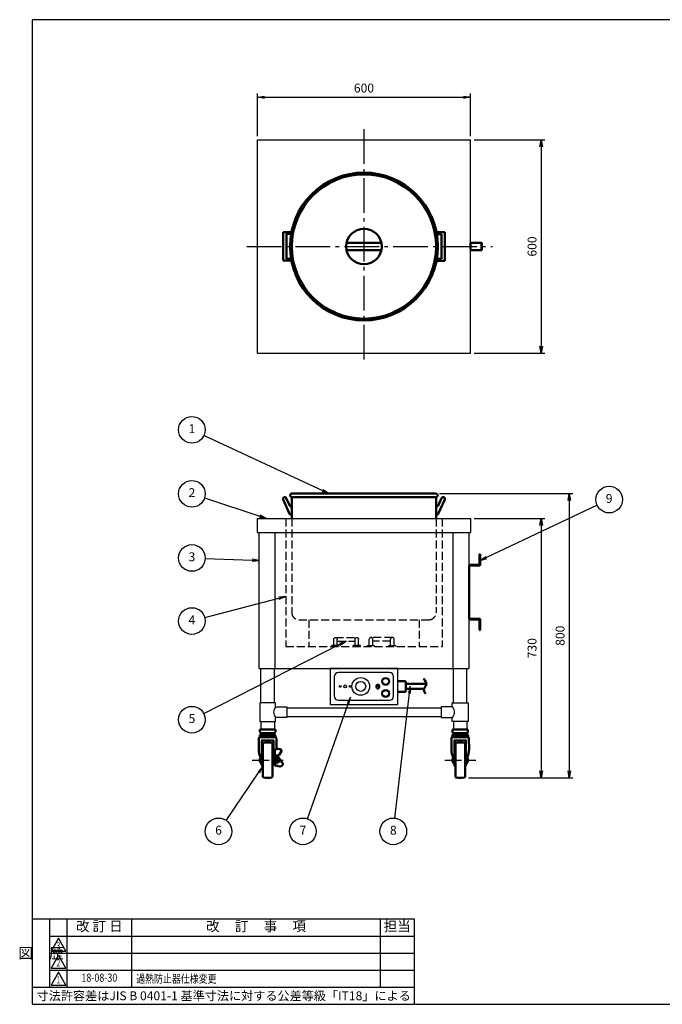
# Model space of a CAD drawing. Extents: x -35 to 3850, y 0 to 2770.
# Drawn here: x -35 to 1774, y 0 to 2770 of the extents above; entities that cross this region are included whole.
import ezdxf
from ezdxf.enums import TextEntityAlignment as Align

# ---------------------------------------------------------------- set-up
doc = ezdxf.new("R2010")
doc.units = 0
doc.header["$LTSCALE"] = 10
for name, pattern in [('GEN3A', [3.125, 2.25, -0.875]), ('gen7', [13.75, 9.75, -1.5, 1, -1.5]), ('GEN7A', [6.875, 4.75, -0.875, 0.375, -0.875])]:
    doc.linetypes.add(name, pattern=pattern)
doc.layers.get('0').update_dxf_attribs({"linetype": 'CONTINUOUS'})
doc.layers.get('DEFPOINTS').update_dxf_attribs({"linetype": 'CONTINUOUS'})
doc.layers.add('1', color=7, linetype='CONTINUOUS', lineweight=50)
for name, color, linetype in [('2', 150, 'CONTINUOUS'), ('3A', 6, 'GEN3A'), ('5', 3, 'CONTINUOUS'), ('7', 4, 'gen7'), ('7A', 4, 'GEN7A'), ('WAKU', 7, 'CONTINUOUS')]:
    doc.layers.add(name, color=color, linetype=linetype)
doc.styles.add('ACISOTS', font='simplex.shx', dxfattribs={"width": 0.8, "bigfont": 'extfont.shx'})
doc.styles.get("Standard").update_dxf_attribs({"font": 'simplex.shx', "bigfont": 'extfont.shx'})
doc.styles.add('縦書き', font='simplex.shx', dxfattribs={"bigfont": 'extfont.shx'})
doc.dimstyles.new('GEN-ISO', dxfattribs={"dimscale": 10, "dimtxt": 2.5, "dimasz": 2, "dimexe": 1, "dimexo": 1, "dimgap": 1, "dimtad": 1, "dimdsep": 46, "dimtxsty": 'ACISOTS', "dimblk1": 'OPEN', "dimblk2": 'OPEN', "dimsah": 1, "dimcen": 0, "dimclrd": 256, "dimclre": 256, "dimclrt": 2, "dimadec": 0, "dimazin": 0, "dimtp": 0.1, "dimtm": 0.1, "dimtfac": 0.71, "dimtmove": 0, "dimatfit": 3, "dimldrblk": 'OPEN', "dimfxl": 1, "dimtzin": 0, "dimarcsym": 0})

# ---------------------------------------------------------------- blocks, each defined once
blk = doc.blocks.new('改訂')
at = {"layer": 'WAKU', "color": 7, "linetype": 'Continuous'}
blk.add_text('改 訂 日', height=2.8, dxfattribs=at).set_placement((9.1, -2.4), align=Align.MIDDLE)
at = {"layer": 'WAKU', "width": 0.8}
for tag, p in [('日付3', (9.1, -7.2)), ('日付2', (9.1, -12)), ('日付1', (9.1, -16.8))]:
    blk.add_attdef(tag, text='', height=2.3, dxfattribs=at).set_placement(p, align=Align.MIDDLE)
at = {"layer": 'WAKU'}
for tag, p in [('担当3', (92.95, -7.2)), ('担当2', (92.95, -12)), ('担当1', (92.95, -16.8))]:
    blk.add_attdef(tag, text='', height=2.3, dxfattribs=at).set_placement(p, align=Align.MIDDLE)
at = {"layer": 'WAKU', "width": 0.8}
for tag, p in [('改訂事項3', (19.49, -7.2)), ('改訂事項2', (19.49, -12)), ('改訂事項1', (19.49, -16.8))]:
    blk.add_attdef(tag, text='', height=2.3, dxfattribs=at).set_placement(p, align=Align.MIDDLE_LEFT)
blk = doc.blocks.new('_OPEN')
at = {"color": 0, "linetype": 'ByBlock'}
for p, q in [((-1, 0.17), (0, 0)), ((0, 0), (-1, -0.17)), ((0, 0), (-1, 0))]:
    blk.add_line(p, q, dxfattribs=at)
blk = doc.blocks.new('*D10')
at = {"layer": '5', "lineweight": -2}
for p, q in [((1146.8, 1436.9), (1521.6, 1436.9)), ((1511.6, 1416.9), (1511.6, 656.9)), ((1228.3, 636.9), (1521.6, 636.9))]:
    blk.add_line(p, q, dxfattribs=at)
at = {"layer": 'DEFPOINTS', "color": 0}
for p in [(1136.8, 1436.9), (1218.3, 636.9), (1511.6, 636.9)]:
    blk.add_point(p, dxfattribs=at)
at = {"layer": '5', "lineweight": -2, "xscale": 20, "yscale": 20, "zscale": 20}
for p, rotation in [((1511.6, 1436.9), 90), ((1511.6, 636.9), 270)]:
    blk.add_blockref('_OPEN', p, dxfattribs=dict(at, rotation=rotation))
at = {"layer": '5', "color": 2, "insert": (1489.1, 1036.9), "char_height": 25, "attachment_point": 5, "rotation": 90, "style": 'ACISOTS'}
blk.add_mtext('800', dxfattribs=at)
blk = doc.blocks.new('*D11')
at = {"layer": '5', "lineweight": -2}
for p, q in [((1243.8, 1366.9), (1442.7, 1366.9)), ((1432.7, 1346.9), (1432.7, 656.9)), ((1228.3, 636.9), (1442.7, 636.9))]:
    blk.add_line(p, q, dxfattribs=at)
at = {"layer": 'DEFPOINTS', "color": 0}
for p in [(1233.8, 1366.9), (1218.3, 636.9), (1432.7, 636.9)]:
    blk.add_point(p, dxfattribs=at)
at = {"layer": '5', "lineweight": -2, "xscale": 20, "yscale": 20, "zscale": 20}
for p, rotation in [((1432.7, 1366.9), 90), ((1432.7, 636.9), 270)]:
    blk.add_blockref('_OPEN', p, dxfattribs=dict(at, rotation=rotation))
at = {"layer": '5', "color": 2, "insert": (1410.2, 1001.9), "char_height": 25, "attachment_point": 5, "rotation": 90, "style": 'ACISOTS'}
blk.add_mtext('730', dxfattribs=at)
blk = doc.blocks.new('A$C3C234879')
at = {"layer": '3A'}
for p, q in [((0, 0), (0, 2.5)), ((0, 2.5), (20, 2.5)), ((5, 2.5), (5, 20)), ((70, 25), (10, 25)), ((15, 2.5), (15, 20)), ((65, 15), (15, 15)), ((20, 0), (20, 2.5)), ((60, 2.5), (80, 2.5)), ((60, 0), (60, 2.5)), ((65, 2.5), (65, 20)), ((75, 2.5), (75, 20)), ((80, 0), (80, 2.5))]:
    blk.add_line(p, q, dxfattribs=at)
for centre in [(10, 20), (70, 20)]:
    blk.add_arc(centre, 5, 0, 180, dxfattribs=at)
blk = doc.blocks.new('*D12')
at = {"layer": '5', "lineweight": -2}
for p, q in [((1243.8, 2431.9), (1442.7, 2431.9)), ((1432.7, 2411.9), (1432.7, 1851.9)), ((1243.8, 1831.9), (1442.7, 1831.9))]:
    blk.add_line(p, q, dxfattribs=at)
at = {"layer": 'DEFPOINTS', "color": 0}
for p in [(1233.8, 2431.9), (1233.8, 1831.9), (1432.7, 1831.9)]:
    blk.add_point(p, dxfattribs=at)
at = {"layer": '5', "lineweight": -2, "xscale": 20, "yscale": 20, "zscale": 20}
for p, rotation in [((1432.7, 2431.9), 90), ((1432.7, 1831.9), 270)]:
    blk.add_blockref('_OPEN', p, dxfattribs=dict(at, rotation=rotation))
at = {"layer": '5', "color": 2, "insert": (1410.2, 2131.9), "char_height": 25, "attachment_point": 5, "rotation": 90, "style": 'ACISOTS'}
blk.add_mtext('600', dxfattribs=at)
blk = doc.blocks.new('*D9')
at = {"layer": '5', "lineweight": -2}
for p, q in [((633.8, 2441.9), (633.8, 2561.9)), ((653.8, 2551.9), (1213.8, 2551.9)), ((1233.8, 2441.9), (1233.8, 2561.9))]:
    blk.add_line(p, q, dxfattribs=at)
at = {"layer": 'DEFPOINTS', "color": 0}
for p in [(1233.8, 2551.9), (633.8, 2431.9), (1233.8, 2431.9)]:
    blk.add_point(p, dxfattribs=at)
at = {"layer": '5', "lineweight": -2, "xscale": 20, "yscale": 20, "zscale": 20, "rotation": 180}
blk.add_blockref('_OPEN', (633.8, 2551.9), dxfattribs=at)
at = {"layer": '5', "lineweight": -2, "xscale": 20, "yscale": 20, "zscale": 20}
blk.add_blockref('_OPEN', (1233.8, 2551.9), dxfattribs=at)
at = {"layer": '5', "color": 2, "insert": (933.8, 2574.4), "char_height": 25, "attachment_point": 5, "style": 'ACISOTS'}
blk.add_mtext('600', dxfattribs=at)
blk = doc.blocks.new('丸パイプ継手')
for p, q in [((22.5, -11), (53.5, -11)), ((53.5, -11), (53.5, -41)), ((53.5, -41), (22.5, -41))]:
    blk.add_line(p, q)
blk.add_lwpolyline([(22.5, -11), (22.5, 0), (-22.5, 0), (-22.5, -52), (22.5, -52), (22.5, -41)])
blk.add_arc((39.3, -26), 22.5, 138.1897, 221.8103)
blk = doc.blocks.new('パイプ用自在φ100（S付）_S')
at = {"layer": '1', "linetype": 'Continuous'}
for p, q in [((-21.7, 0), (-21.7, -6.5)), ((-21.7, 0), (0, 0)), ((21.7, 0), (0, 0)), ((21.7, 0), (21.7, -6.5)), ((-25, -55.7), (-24.5, -25.2)), ((-22.5, -16.8), (-22.5, -19.3)), ((0, -16.8), (-22.5, -16.8)), ((-22.1, -20.6), (-22.5, -19.3)), ((0, -20.6), (-22.1, -20.6)), ((-21, -21.8), (0, -21.8)), ((0, -14.8), (-18.2, -14.8)), ((-17.7, -10.5), (0, -10.5)), ((-11.5, -10.5), (-11.5, -14.8)), ((17.7, -10.5), (0, -10.5)), ((0, -14.8), (18.3, -14.8)), ((0, -16.8), (22.5, -16.8)), ((0, -20.6), (22.1, -20.6)), ((21, -21.8), (0, -21.8)), ((11.5, -10.5), (11.5, -14.8)), ((22.1, -20.6), (22.5, -19.3)), ((22.5, -16.8), (22.5, -19.3)), ((25, -55.1), (24.5, -25.2)), ((-16, -31.1), (-16, -97.5)), ((-13.5, -39.5), (-13.5, -133.5)), ((13.5, -39.5), (13.5, -133.5)), ((16, -31.1), (16, -97.5)), ((-21.6, -82.2), (-21.6, -90.7)), ((-19.6, -80.2), (-18.3, -80.2)), ((-18.3, -75.5), (-16, -75.5)), ((-18.3, -75.5), (-18.3, -97.5)), ((-13.5, -68.8), (-15.1, -69.6)), ((15, -74.5), (15, -98.5)), ((15, -82.5), (16, -82.5)), ((20.6, -62.6), (20.6, -101.5)), ((20.6, -73.3), (31.6, -73.3)), ((23.4, -78.1), (25, -78.1)), ((23.4, -81.4), (23.4, -83.8)), ((25, -78.1), (25.9, -79.6)), ((25.9, -79.6), (30.3, -79.6)), ((30.9, -80.5), (30.3, -79.6)), ((30.9, -80.5), (30.9, -92.5)), ((30.9, -82.5), (35.1, -82.5)), ((31.6, -73.3), (39, -61.5)), ((35.1, -82.5), (35.1, -90.5)), ((-19.6, -92.7), (-18.3, -92.7)), ((-18.3, -97.5), (-16, -97.5)), ((-16, -97.5), (-16, -102)), ((-13.5, -104.2), (-15.1, -103.4)), ((15, -90.5), (16, -90.5)), ((20.6, -97.5), (16, -97.5)), ((23.4, -91.6), (23.4, -89.2)), ((23.4, -94.9), (25, -94.9)), ((25, -94.9), (25.9, -93.4)), ((25.9, -93.4), (30.3, -93.4)), ((30.3, -93.4), (30.9, -92.5)), ((30.9, -90.5), (35.1, -90.5)), ((42.7, -96.6), (42.7, -98.6))]:
    blk.add_line(p, q, dxfattribs=at)
for centre, radius, start, end in [((-21, -25.3), 3.5, 90, 179.0592), ((-18, -20.8), 6, 92.158, 138.2442), ((-17.7, -6.5), 4, 180, 270), ((-17.8, -20.4), 2.78, 183.6737, 209.7384), ((17.7, -6.5), 4, 270, 0), ((18, -20.8), 6, 41.7558, 87.8419), ((17.8, -20.4), 2.78, 330.2003, 356.3263), ((21, -25.3), 3.5, 0.9408, 90), ((-15.5, -31.1), 0.5, 87.3762, 180), ((0, 307.1), 338.1, 267.3762, 272.6238), ((-11.5, -39.5), 2, 99.7365, 180), ((0, -106.5), 70, 80.2635, 99.7365), ((11.5, -39.5), 2, 0, 80.2635), ((15.5, -31.1), 0.5, 0, 92.6238), ((28.7, -70), 15.3, 50.0119, 123.4866), ((31, -55.7), 56, 180.0423, 206.0254), ((-19.6, -82.2), 2, 90, 180), ((-14.4, -71), 1.6, 115.6696, 180), ((12, -74.5), 3, 0, 60), ((21.3, -58.9), 2, 123.4866, 218.4333), ((16.6, -62.6), 4, 0, 38.4334), ((18.4, -82.4), 5, 32.8487, 63.8961), ((24.7, -79.7), 2.1, 128.2673, 231.7327), ((23.7, -81.3), 2.8, 321.7866, 38.2134), ((16.2, -86.5), 10.3, 340.3474, 19.6526), ((101, -40.6), 80, 204.0861, 211.5451), ((36.9, -60.2), 2.5, 327.8634, 50.0119), ((-19.6, -90.7), 2, 180, 270), ((-14.4, -102), 1.6, 180, 244.3304), ((12, -98.5), 3, 300, 0), ((18.4, -90.6), 5, 296.1039, 327.1513), ((23.3, -97.1), 5.15, 238.1462, 297.3103), ((27.6, -86.5), 4.96, 146.9913, 213.0087), ((24.7, -93.2), 2.1, 128.2673, 231.7327), ((33.1, -91.2), 12.9, 234.7094, 312.4312), ((23.7, -91.7), 2.8, 321.7867, 38.2133), ((101, -40.6), 80, 214.4626, 222.3561), ((39.7, -98.6), 3, 308.4983, 0), ((39.7, -96.6), 3, 0, 42.3561), ((-11.5, -133.5), 2, 180, 260.2635), ((0, -66.5), 70, 260.2635, 279.7365), ((11.5, -133.5), 2, 279.7365, 0)]:
    blk.add_arc(centre, radius, start, end, dxfattribs=at)
at = {"layer": '7A'}
blk.add_line((-43.5, -86.5), (43.5, -86.5), dxfattribs=at)
blk = doc.blocks.new('パイプ用自在φ100_S')
at = {"layer": '1', "linetype": 'Continuous'}
for p, q in [((-21.700005, 0), (0, 0)), ((-21.700005, 0), (-21.700005, -6.5)), ((21.700005, 0), (0, 0)), ((21.700005, 0), (21.700005, -6.5)), ((-24.999992, -55.720225), (-24.499527, -25.242534)), ((0, -16.800003), (-22.5, -16.800003)), ((-22.5, -16.800003), (-22.5, -19.300003)), ((-22.099983, -20.600002), (-22.499985, -19.299995)), ((0, -20.599998), (-22.100006, -20.599998)), ((-21, -21.800003), (0, -21.800003)), ((0, -14.800003), (-18.25, -14.800003)), ((-17.700005, -10.5), (0, -10.5)), ((-11.5, -10.5), (-11.5, -14.800003)), ((17.700005, -10.5), (0, -10.5)), ((0, -14.800003), (18.25, -14.800003)), ((0, -16.800003), (22.5, -16.800003)), ((0, -20.599998), (22.099998, -20.599998)), ((21, -21.800003), (0, -21.800003)), ((11.5, -10.5), (11.5, -14.800003)), ((22.100025, -20.60001), (22.500023, -19.300006)), ((22.5, -16.800003), (22.5, -19.300003)), ((24.999992, -55.720225), (24.499527, -25.242534)), ((-16, -31.119484), (-16, -97.499992)), ((-13.5, -39.479473), (-13.5, -133.520507)), ((13.5, -39.479473), (13.5, -133.520507)), ((16, -31.119484), (16, -97.499992)), ((-21.599983, -82.249992), (-21.599983, -90.749992)), ((-19.599983, -80.249992), (-18.299988, -80.249992)), ((-18.299988, -75.499992), (-18.299988, -97.499992)), ((-18.299988, -75.499992), (-16, -75.499992)), ((-13.499992, -68.792236), (-15.093086, -69.557901)), ((13.499992, -68.792236), (15.093086, -69.557901)), ((18.299988, -75.499992), (16, -75.499992)), ((18.299988, -75.499992), (18.299988, -97.499992)), ((19.599983, -80.249992), (18.299988, -80.249992)), ((21.599983, -82.249992), (21.599983, -90.749992)), ((-19.599983, -92.749992), (-18.299988, -92.749992)), ((-18.299988, -97.499992), (-16, -97.499992)), ((-16, -97.499992), (-16, -101.999992)), ((-13.499992, -104.207752), (-15.093094, -103.442085)), ((13.499992, -104.207752), (15.093094, -103.442085)), ((18.299988, -97.499992), (16, -97.499992)), ((16, -97.499992), (16, -101.999992)), ((19.599983, -92.749992), (18.299988, -92.749992))]:
    blk.add_line(p, q, dxfattribs=at)
for centre, radius, start, end in [((-21, -25.300003), 3.5, 90.000003, 179.05923), ((-18.024063, -20.795745), 6, 92.158028, 138.2442), ((-17.700005, -6.5), 4, 179.99998, 270.00003), ((-17.75, -20.422001), 2.778, 183.67372, 209.73839), ((17.700005, -6.5), 4, 269.99996, 0), ((18.024063, -20.795745), 6, 41.75576, 87.841936), ((17.75, -20.422001), 2.778, 330.20027, 356.32626), ((21, -25.300003), 3.5, 0.94076507, 90.000003), ((-15.5, -31.119484), 0.5, 87.376185, 180.00001), ((0, 307.114328), 338.08878, 267.37618, 272.62381), ((-11.5, -39.479473), 2, 99.736519, 180.00001), ((0, -106.499992), 70, 80.263479, 99.736519), ((11.5, -39.479473), 2, 0, 80.263479), ((15.5, -31.119484), 0.5, 0, 92.62382), ((30.999985, -55.678898), 56, 180.04229, 206.025399572), ((-19.599983, -82.249992), 2, 90, 180.00001), ((-14.400002, -70.999992), 1.6, 115.66964, 180.00001), ((14.400002, -70.999992), 1.6, 359.99999, 64.33036), ((-30.999985, -55.678898), 56, 333.974600428, 359.95771), ((19.599983, -82.249992), 2, 359.99999, 90), ((-19.599983, -90.749992), 2, 179.99999, 270), ((-14.400002, -101.999992), 1.6, 179.99999, 244.33037), ((14.400002, -101.999992), 1.6, 295.66963, 0.00001), ((19.599983, -90.749992), 2, 270, 0.00001), ((-11.5, -133.520507), 2, 179.99999, 260.26348), ((0, -66.499992), 70, 260.26348, 279.73652), ((11.5, -133.520507), 2, 279.73652, 0)]:
    blk.add_arc(centre, radius, start, end, dxfattribs=at)
at = {"layer": '7A'}
blk.add_line((-43.5, -86.49999), (43.5, -86.49999), dxfattribs=at)
blk = doc.blocks.new('SCL-14B_S')
for p, q in [((20, 15), (0, 15)), ((23, -12), (23, 12)), ((23, 6.8), (80.8, 6.8)), ((0, -15), (20, -15)), ((23, -6.8), (74.2, -6.8))]:
    blk.add_line(p, q)
for centre, start, end in [((20, 12), 0, 90), ((20, -12), 270, 0)]:
    blk.add_arc(centre, 3, start, end)
at = {"layer": '1'}
blk.add_open_spline([(73.1, 21.9), (77.7, 15.8), (85.1, 5.9), (70.8, -6.9), (75.6, -15.9), (78.3, -21)], degree=3, knots=[0, 0, 0, 0, 19.231575, 31.229308, 46.429682, 46.429682, 46.429682, 46.429682], dxfattribs=at)

msp = doc.modelspace()

# ---------------------------------------------------------------- linework, layer by layer
for p, q in [((970.562, 894.819), (969.776, 890.69)), ((974.983, 894.819), (975.769, 890.69))]:
    msp.add_line(p, q)
msp.add_lwpolyline([(838.773, 843.898), (1028.773, 843.898), (1028.773, 944.898), (838.773, 944.898)], close=True)
msp.add_lwpolyline([(862.273, 855.398), (1005.273, 855.398, 0.41421356), (1017.273, 867.398), (1017.273, 921.398, 0.41421356), (1005.273, 933.398), (862.273, 933.398, 0.41421356), (850.273, 921.398), (850.273, 867.398, 0.41421356)], format="xyb", close=True)
for centre, radius in [((924.773, 894.398), 25), ((994.773, 908.398), 11), ((994.773, 908.398), 8.5), ((866.773, 894.398), 2.5), ((880.773, 894.398), 4), ((894.773, 894.398), 2.5), ((924.773, 894.398), 14), ((994.773, 874.398), 11), ((994.773, 874.398), 8.5)]:
    msp.add_circle(centre, radius)
for centre, radius, start, end in [((972.773, 894.398), 6, 298.773217, 241.226783), ((972.773, 894.398), 4, 315.005324, 224.994676), ((972.773, 890.12), 3.05, 169.223542, 10.776458), ((972.773, 894.398), 2.25, 10.776458, 169.223542)]:
    msp.add_arc(centre, radius, start, end)
at = {"layer": '1'}
for p, q in [((706.041, 2092.193), (706.041, 2172.193)), ((706.041, 2172.193), (730.617, 2172.193)), ((716.041, 2097.193), (716.041, 2167.193)), ((716.041, 2167.193), (729.477, 2167.193)), ((1161.773, 2171.898), (1137, 2171.898)), ((1151.773, 2166.898), (1138.131, 2166.898)), ((1151.773, 2096.898), (1151.773, 2166.898)), ((1161.773, 2091.898), (1161.773, 2171.898)), ((982.762, 2141.898), (884.783, 2141.898)), ((1265.773, 2142.548), (1264.273, 2142.548)), ((1265.773, 2121.248), (1265.773, 2142.548)), ((982.762, 2121.898), (884.783, 2121.898)), ((1264.273, 2121.248), (1265.773, 2121.248)), ((706.041, 2092.193), (730.474, 2092.193)), ((716.041, 2097.193), (729.353, 2097.193)), ((1161.773, 2091.898), (1137, 2091.898)), ((1151.773, 2096.898), (1138.131, 2096.898)), ((724.439, 1379.826), (706.222, 1419.826)), ((725.042, 1402.629), (715.323, 1423.971)), ((730.773, 1436.898), (1136.773, 1436.898)), ((730.773, 1426.898), (1136.773, 1426.898)), ((730.773, 1426.898), (730.773, 1366.898)), ((1136.773, 1426.898), (1136.773, 1393.872)), ((1142.503, 1402.629), (1152.222, 1423.971)), ((1143.106, 1379.826), (1161.323, 1419.826)), ((1136.773, 1397.873), (1136.773, 1366.898)), ((728.99, 1376.898), (730.773, 1376.898)), ((1138.556, 1376.898), (1136.773, 1376.898)), ((1259.273, 1265.998), (1259.273, 1235.898)), ((1259.273, 1265.998), (1260.773, 1265.998)), ((1260.773, 1265.998), (1260.773, 1234.398)), ((1228.773, 1235.898), (1259.273, 1235.898)), ((1230.273, 1234.398), (1260.773, 1234.398)), ((1230.273, 1234.398), (1230.273, 1084.398)), ((1228.773, 1082.898), (1259.273, 1082.898)), ((1230.273, 1084.398), (1260.773, 1084.398)), ((1259.273, 1082.898), (1259.273, 1052.798)), ((1260.773, 1084.398), (1260.773, 1052.798)), ((1260.773, 1052.798), (1259.273, 1052.798))]:
    msp.add_line(p, q, dxfattribs=at)
msp.add_lwpolyline([(1233.773, 2121.248), (1264.273, 2121.248), (1264.273, 2142.548), (1233.773, 2142.548)], close=True, dxfattribs=at)
for radius in [208, 203, 50]:
    msp.add_circle((933.773, 2131.898), radius, dxfattribs=at)
for centre, radius, start, end in [((710.773, 1421.898), 5, 24.485695, 204.485695), ((730.773, 1431.898), 5, 90, 270), ((1136.773, 1431.898), 5, 270, 90), ((1156.773, 1421.898), 5, 335.514305, 155.514305), ((727.773, 1403.872), 3, 204.485695, 0), ((1139.773, 1403.872), 3, 180, 335.514305), ((728.99, 1381.898), 5, 204.485695, 270), ((1138.556, 1381.898), 5, 270, 335.514305)]:
    msp.add_arc(centre, radius, start, end, dxfattribs=at)
at = {"layer": '2'}
for p, q in [((633.773, 1831.898), (633.773, 2431.898)), ((633.773, 2431.898), (1233.773, 2431.898)), ((1233.773, 1831.898), (1233.773, 2431.898)), ((633.773, 1831.898), (1233.773, 1831.898)), ((633.773, 1326.898), (633.773, 1366.898)), ((633.773, 1366.898), (1233.773, 1366.898)), ((1233.773, 1366.898), (1233.773, 1326.898)), ((633.773, 1326.898), (1233.773, 1326.898)), ((638.773, 944.898), (638.773, 1326.898)), ((683.773, 944.898), (683.773, 1326.898)), ((1183.773, 1326.898), (1183.773, 944.898)), ((1228.773, 1326.898), (1228.773, 944.898)), ((638.773, 944.898), (1228.773, 944.898)), ((643.773, 847.898), (643.773, 944.898)), ((681.773, 847.898), (681.773, 944.898)), ((1185.773, 847.898), (1185.773, 944.898)), ((1223.773, 847.898), (1223.773, 944.898)), ((716.273, 834.398), (1151.273, 834.398)), ((716.273, 809.398), (1151.273, 809.398)), ((643.773, 795.898), (643.773, 773.398)), ((681.773, 795.898), (681.773, 773.398)), ((1185.773, 795.898), (1185.773, 773.398)), ((1223.773, 795.898), (1223.773, 773.398))]:
    msp.add_line(p, q, dxfattribs=at)
at = {"layer": '3A'}
for p, q in [((713.773, 1366.898), (713.773, 1006.898)), ((730.773, 1366.898), (730.773, 1101.898)), ((1136.773, 1366.898), (1136.773, 1101.898)), ((1153.773, 1366.898), (1153.773, 1006.898)), ((750.773, 1081.898), (1116.773, 1081.898)), ((778.209, 1081.898), (778.209, 1006.898)), ((1089.336, 1081.898), (1089.336, 1006.898)), ((713.773, 1006.898), (1153.773, 1006.898))]:
    msp.add_line(p, q, dxfattribs=at)
for centre, start, end in [((750.773, 1101.898), 180, 270), ((1116.773, 1101.898), 270, 0)]:
    msp.add_arc(centre, 20, start, end, dxfattribs=at)
at = {"layer": '5'}
for p, q in [((483.582, 1600.33), (817.068, 1445.328)), ((485.191, 1424.398), (640.661, 1373.159)), ((1590.028, 1403.833), (1278.952, 1256.804)), ((487.048, 1254.305), (618.787, 1249.297)), ((485.85, 1087.737), (694.426, 1142.407)), ((482.99, 817.75), (865.951, 1012.821)), ((1020.812, 523.851), (1061.988, 875.034)), ((774.551, 521.956), (888.944, 845.121)), ((545.692, 517.57), (637.991, 652.676))]:
    msp.add_line(p, q, dxfattribs=at)
at = {"layer": '5', "linetype": 'Continuous'}
for p, q in [((815.958, 1442.94), (835.205, 1436.898)), ((817.068, 1445.328), (835.205, 1436.898)), ((835.205, 1436.898), (818.178, 1447.716)), ((639.837, 1370.658), (659.656, 1366.898)), ((640.661, 1373.159), (659.656, 1366.898)), ((659.656, 1366.898), (641.485, 1375.659)), ((618.687, 1246.666), (638.773, 1248.537)), ((618.787, 1249.297), (638.773, 1248.537)), ((638.773, 1248.537), (618.887, 1251.928)), ((1277.827, 1259.184), (1260.87, 1248.257)), ((1278.952, 1256.804), (1260.87, 1248.257)), ((1260.87, 1248.257), (1280.077, 1254.423)), ((713.773, 1147.478), (693.758, 1144.954)), ((694.426, 1142.407), (713.773, 1147.478)), ((695.094, 1139.86), (713.773, 1147.478)), ((883.773, 1021.898), (864.756, 1015.167)), ((865.951, 1012.821), (883.773, 1021.898)), ((867.146, 1010.474), (883.773, 1021.898)), ((1064.317, 894.898), (1059.373, 875.341)), ((1061.988, 875.034), (1064.317, 894.898)), ((1064.603, 874.728), (1064.317, 894.898)), ((895.617, 863.975), (886.461, 846)), ((888.944, 845.121), (895.617, 863.975)), ((891.426, 844.242), (895.617, 863.975)), ((649.273, 669.191), (635.817, 654.162)), ((637.991, 652.676), (649.273, 669.191)), ((640.165, 651.191), (649.273, 669.191))]:
    msp.add_line(p, q, dxfattribs=at)
at = {"layer": '5', "color": 3}
for centre in [(449.575, 1616.136), (449.575, 1436.136), (1623.932, 1419.857), (449.575, 1255.729), (449.575, 1078.229), (449.575, 800.729), (524.538, 486.606), (762.038, 486.606), (1016.445, 486.606)]:
    msp.add_circle(centre, 37.5, dxfattribs=at)
at = {"layer": '7'}
for p, q in [((933.773, 2461.898), (933.773, 1801.898)), ((603.773, 2131.898), (1295.773, 2131.898))]:
    msp.add_line(p, q, dxfattribs=at)
at = {"layer": 'WAKU', "color": 7, "linetype": 'Continuous'}
for p, q in [((50, 48), (50, 240)), ((98, 48), (98, 240)), ((280, 48), (280, 240)), ((980, 48), (980, 240)), ((50, 192), (1075, 192)), ((74, 186.224), (52.957, 149.776)), ((95.043, 149.776), (74, 186.224)), ((50, 144), (1075, 144)), ((52.957, 149.776), (95.043, 149.776)), ((74, 138.224), (52.957, 101.776)), ((95.043, 101.776), (74, 138.224)), ((50, 96), (1075, 96)), ((52.957, 101.776), (95.043, 101.776)), ((74, 90.224), (52.957, 53.776)), ((95.043, 53.776), (74, 90.224)), ((52.957, 53.776), (95.043, 53.776))]:
    msp.add_line(p, q, dxfattribs=at)
at = {"layer": 'WAKU', "color": 200, "linetype": 'Continuous'}
msp.add_line((0, 48), (1075, 48), dxfattribs=at)
at = {"layer": 'WAKU', "color": 1}
msp.add_lwpolyline([(0, 0), (3850, 0), (3850, 2770), (0, 2770)], close=True, dxfattribs=at)
at = {"layer": 'WAKU', "color": 200, "linetype": 'Continuous'}
msp.add_lwpolyline([(0, 240), (1075, 240), (1075, 0)], dxfattribs=at)

# ---------------------------------------------------------------- block references
at = {"layer": '1'}
msp.add_blockref('SCL-14B_S', (1028.773, 894.398), dxfattribs=at)
ref = msp.add_blockref('改訂', (98, 240), dxfattribs=dict(at, xscale=10, yscale=10, zscale=10))
ref.add_attrib('日付1', '18-08-30', dxfattribs={"layer": 'WAKU', "height": 23, "width": 0.8}).set_placement((189, 72), align=Align.MIDDLE)
ref.add_attrib('改訂事項1', '過熱防止器仕様変更', dxfattribs={"layer": 'WAKU', "height": 23, "width": 0.8}).set_placement((292.855, 72), align=Align.MIDDLE_LEFT)
at = {"layer": '2'}
msp.add_blockref('丸パイプ継手', (662.773, 847.898), dxfattribs=at)
at = {"layer": '2', "xscale": -1}
msp.add_blockref('丸パイプ継手', (1204.773, 847.898), dxfattribs=at)
at = {"layer": '7A'}
for name, p in [('パイプ用自在φ100（S付）_S', (662.773, 773.398)), ('パイプ用自在φ100_S', (1204.773, 773.398))]:
    msp.add_blockref(name, p, dxfattribs=at)
at = {"layer": 'WAKU', "xscale": -1}
msp.add_blockref('A$C3C234879', (923.773, 1006.898), dxfattribs=at)
at = {"layer": 'WAKU'}
msp.add_blockref('A$C3C234879', (943.773, 1006.898), dxfattribs=at)

# ---------------------------------------------------------------- texts
at = {"layer": '5', "color": 7, "char_height": 25, "attachment_point": 5, "style": 'ACISOTS'}
for s, insert in [('1', (449.575, 1616.136)), ('2', (449.575, 1436.136)), ('9', (1623.932, 1419.857)), ('3', (449.575, 1255.729)), ('4', (449.575, 1078.229)), ('5', (449.575, 800.729)), ('6', (524.538, 486.606)), ('7', (762.038, 486.606)), ('8', (1016.445, 486.606))]:
    msp.add_mtext(s, dxfattribs=dict(at, insert=insert))
at = {"layer": 'WAKU', "color": 7, "linetype": 'Continuous'}
for s, p in [('改     訂     事     項', (630, 216)), ('担当', (1027.5, 216))]:
    msp.add_text(s, height=28, dxfattribs=at).set_placement(p, align=Align.MIDDLE)
at = {"layer": 'WAKU', "color": 7, "linetype": 'Continuous', "width": 0.7}
for s, p in [('3', (73.663, 162.09)), ('2', (73.663, 114.09)), ('1', (73.663, 66.09))]:
    msp.add_text(s, height=20, dxfattribs=at).set_placement(p, align=Align.MIDDLE)
at = {"layer": 'WAKU', "style": '縦書き'}
msp.add_text('図     歴', height=30, dxfattribs=at).set_placement((25, 144), align=Align.MIDDLE_CENTER)
at = {"layer": 'WAKU', "color": 7, "linetype": 'Continuous'}
msp.add_text('寸法許容差はJIS B 0401-1 基準寸法に対する公差等級「IT18」による', height=25, dxfattribs=at).set_placement((539.101, 24), align=Align.MIDDLE_CENTER)

# ---------------------------------------------------------------- dimensions: what is measured, and where the dimension line sits
at = {"layer": '5'}
dim = msp.add_linear_dim(base=(1233.773, 2551.898), p1=(633.773, 2431.898), p2=(1233.773, 2431.898), dimstyle='GEN-ISO', override={"dimscale": 10, "dimpost": '<>'}, dxfattribs=at)
dim.commit()
dim.dimension.update_dxf_attribs({"geometry": '*D9', "text_midpoint": (933.773, 2574.398)})
for base, p1, p2, picture, middle in [((1432.678, 1831.898), (1233.773, 2431.898), (1233.773, 1831.898), '*D12', (1410.178, 2131.898)), ((1511.586, 636.898), (1136.773, 1436.898), (1218.273, 636.898), '*D10', (1489.086, 1036.898)), ((1432.678, 636.898), (1233.773, 1366.898), (1218.273, 636.898), '*D11', (1410.178, 1001.898))]:
    dim = msp.add_linear_dim(base=base, p1=p1, p2=p2, angle=90, dimstyle='GEN-ISO', override={"dimscale": 10, "dimpost": '<>'}, dxfattribs=at)
    dim.commit()
    dim.dimension.update_dxf_attribs({"geometry": picture, "text_midpoint": middle})

doc.saveas('drawing.dxf')
